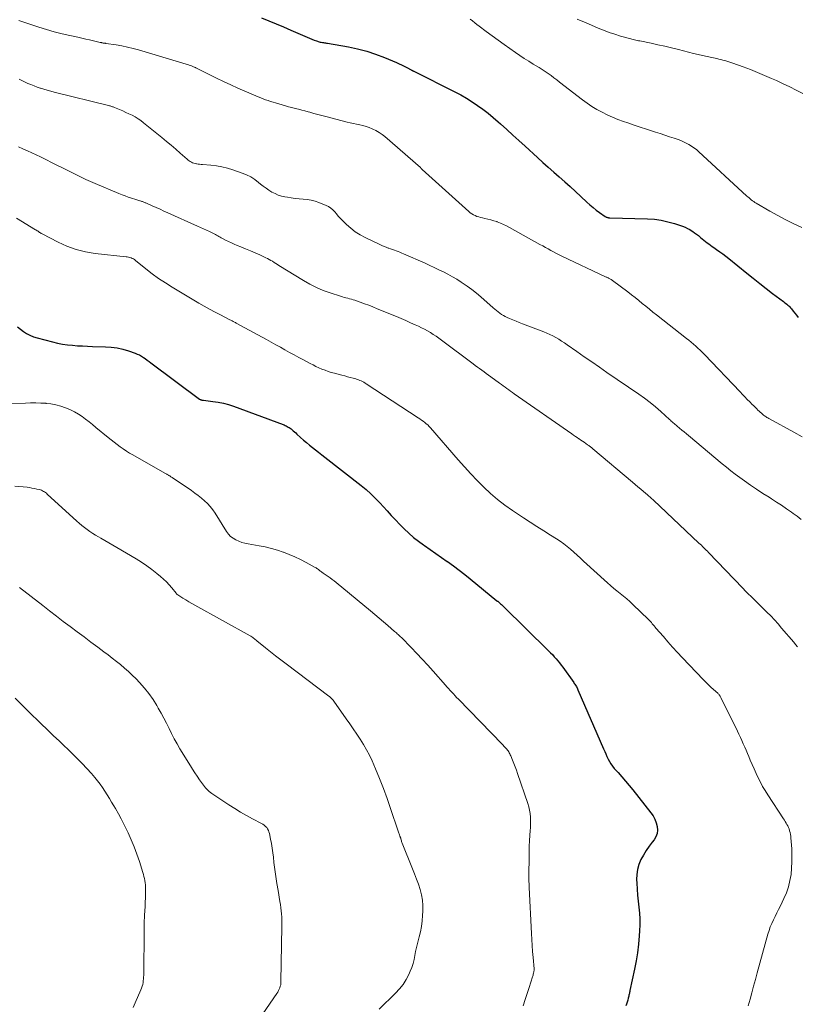
# Model space of a CAD drawing. Units: feet. Extents: x 2000000 to 2005024, y 544993 to 550000.
# Drawn here: x 2001392 to 2001553, y 546706 to 546909 of the extents above; entities that cross this region are included whole.
import ezdxf

# ---------------------------------------------------------------- set-up
doc = ezdxf.new("R2010")
doc.units = ezdxf.units.FT
doc.header["$LTSCALE"] = 100
doc.header["$MEASUREMENT"] = 0
doc.layers.add('CONTOUR INDEX', color=32, linetype='Continuous', lineweight=25)
doc.layers.add('CONTOUR INTERMEDIATE', color=40, linetype='Continuous', lineweight=15)

msp = doc.modelspace()

# ---------------------------------------------------------------- linework, layer by layer
at = {"layer": 'CONTOUR INDEX', "flags": 128}
for points, elevation in [([(2001442.34, 546909.87), (2001443.86, 546909.25), (2001445.37, 546908.63), (2001446.87, 546907.99), (2001448.37, 546907.34), (2001451.76, 546905.85), (2001452.24, 546905.65), (2001452.72, 546905.45), (2001453.21, 546905.28), (2001453.7, 546905.11), (2001454.27, 546904.92), (2001454.48, 546904.86), (2001454.69, 546904.81), (2001454.9, 546904.77), (2001455.12, 546904.74), (2001455.34, 546904.71), (2001455.56, 546904.68), (2001455.77, 546904.65), (2001455.99, 546904.61), (2001460.3, 546903.86), (2001462.2, 546903.47), (2001464.08, 546902.98), (2001465.92, 546902.37), (2001467.73, 546901.68), (2001470.23, 546900.62), (2001470.77, 546900.38), (2001471.31, 546900.13), (2001471.84, 546899.87), (2001472.37, 546899.59), (2001473.27, 546899.11), (2001473.34, 546899.07), (2001473.41, 546899.04), (2001473.48, 546899), (2001473.56, 546898.96), (2001473.63, 546898.93), (2001473.7, 546898.89), (2001473.77, 546898.86), (2001473.84, 546898.82), (2001482.33, 546894.55), (2001483.53, 546893.92), (2001484.72, 546893.24), (2001485.88, 546892.52), (2001487.01, 546891.77), (2001488.12, 546890.97), (2001489.2, 546890.14), (2001490.25, 546889.27), (2001491.28, 546888.38), (2001491.78, 546887.92), (2001493.05, 546886.77), (2001494.31, 546885.62), (2001495.57, 546884.47), (2001496.84, 546883.32), (2001499.41, 546880.98), (2001500.53, 546879.97), (2001501.66, 546878.96), (2001502.79, 546877.96), (2001503.92, 546876.97), (2001505.06, 546875.97), (2001506.18, 546874.96), (2001507.29, 546873.94), (2001508.4, 546872.91), (2001509.65, 546871.74), (2001510.27, 546871.17), (2001510.92, 546870.62), (2001511.58, 546870.1), (2001512.26, 546869.61), (2001513.44, 546868.78), (2001513.55, 546868.71), (2001513.65, 546868.66), (2001513.77, 546868.61), (2001513.89, 546868.58), (2001514.01, 546868.55), (2001514.13, 546868.53), (2001514.25, 546868.52), (2001514.38, 546868.51), (2001522.18, 546868.29), (2001523.6, 546868.19), (2001525.01, 546868.01), (2001526.4, 546867.7), (2001527.78, 546867.3), (2001529.45, 546866.74), (2001529.97, 546866.55), (2001530.47, 546866.32), (2001530.96, 546866.06), (2001531.43, 546865.77), (2001531.54, 546865.69), (2001531.94, 546865.41), (2001532.33, 546865.12), (2001532.71, 546864.81), (2001533.08, 546864.5), (2001533.18, 546864.42), (2001533.5, 546864.14), (2001533.83, 546863.87), (2001534.16, 546863.61), (2001534.5, 546863.35), (2001534.84, 546863.09), (2001535.19, 546862.84), (2001535.53, 546862.6), (2001535.88, 546862.35), (2001536.48, 546861.94), (2001537.13, 546861.48), (2001537.77, 546861.02), (2001538.4, 546860.54), (2001539.02, 546860.05), (2001542.75, 546857.04), (2001544.08, 546855.99), (2001545.4, 546854.94), (2001546.74, 546853.9), (2001548.08, 546852.87), (2001550.33, 546851.16), (2001550.55, 546850.98), (2001550.77, 546850.81), (2001550.99, 546850.63), (2001551.2, 546850.45), (2001551.41, 546850.26), (2001551.61, 546850.07), (2001551.8, 546849.86), (2001551.99, 546849.65), (2001552.34, 546849.22), (2001552.69, 546848.78), (2001553.04, 546848.35), (2001553.39, 546847.91)], 860), ([(2001391.81, 546845.96), (2001392.42, 546845.46), (2001393.05, 546844.98), (2001393.71, 546844.56), (2001394.4, 546844.2), (2001395.12, 546843.91), (2001395.87, 546843.67), (2001399.08, 546842.83), (2001400.09, 546842.59), (2001401.11, 546842.39), (2001402.14, 546842.24), (2001403.17, 546842.12), (2001404.21, 546842.04), (2001405.25, 546841.98), (2001406.29, 546841.93), (2001407.33, 546841.89), (2001410, 546841.82), (2001411.21, 546841.74), (2001412.41, 546841.58), (2001413.59, 546841.31), (2001414.76, 546840.97), (2001416.15, 546840.49), (2001416.6, 546840.31), (2001417.04, 546840.12), (2001417.46, 546839.89), (2001417.86, 546839.63), (2001418.26, 546839.36), (2001418.66, 546839.08), (2001419.05, 546838.8), (2001419.43, 546838.51), (2001429.51, 546831), (2001429.6, 546830.94), (2001429.69, 546830.89), (2001429.78, 546830.86), (2001429.88, 546830.82), (2001429.97, 546830.8), (2001430.07, 546830.78), (2001430.17, 546830.76), (2001430.28, 546830.75), (2001432.26, 546830.52), (2001433.35, 546830.35), (2001434.43, 546830.14), (2001435.48, 546829.85), (2001436.53, 546829.5), (2001446.77, 546825.72), (2001446.99, 546825.64), (2001447.21, 546825.55), (2001447.43, 546825.44), (2001447.64, 546825.34), (2001447.85, 546825.22), (2001448.05, 546825.1), (2001448.24, 546824.96), (2001448.43, 546824.81), (2001448.6, 546824.67), (2001448.86, 546824.45), (2001449.13, 546824.22), (2001449.39, 546823.99), (2001449.64, 546823.76), (2001450.4, 546823.06), (2001451, 546822.52), (2001451.6, 546821.99), (2001452.22, 546821.48), (2001452.85, 546820.98), (2001453.49, 546820.48), (2001454.13, 546819.99), (2001454.76, 546819.49), (2001455.4, 546819), (2001462.93, 546813.11), (2001463.96, 546812.26), (2001464.95, 546811.39), (2001465.9, 546810.46), (2001466.82, 546809.5), (2001468.29, 546807.89), (2001469.17, 546806.94), (2001470.05, 546805.99), (2001470.95, 546805.06), (2001471.86, 546804.13), (2001472.79, 546803.23), (2001473.76, 546802.38), (2001474.77, 546801.58), (2001475.82, 546800.82), (2001476.04, 546800.67), (2001477.21, 546799.86), (2001478.39, 546799.04), (2001479.56, 546798.23), (2001480.74, 546797.41), (2001480.82, 546797.36), (2001482.02, 546796.5), (2001483.2, 546795.62), (2001484.37, 546794.71), (2001485.52, 546793.79), (2001491.01, 546789.29), (2001491.1, 546789.22), (2001491.18, 546789.16), (2001491.26, 546789.09), (2001491.34, 546789.02), (2001491.42, 546788.95), (2001491.5, 546788.88), (2001491.58, 546788.81), (2001491.66, 546788.74), (2001491.79, 546788.62), (2001491.94, 546788.49), (2001492.08, 546788.36), (2001492.22, 546788.22), (2001492.36, 546788.09), (2001501.71, 546778.93), (2001502.11, 546778.53), (2001502.5, 546778.12), (2001502.88, 546777.7), (2001503.26, 546777.28), (2001503.62, 546776.84), (2001503.97, 546776.4), (2001504.31, 546775.96), (2001504.65, 546775.5), (2001506.92, 546772.36), (2001507.04, 546772.18), (2001507.16, 546772), (2001507.28, 546771.82), (2001507.4, 546771.63), (2001507.51, 546771.44), (2001507.61, 546771.25), (2001507.71, 546771.06), (2001507.8, 546770.86), (2001513.09, 546758.64), (2001513.33, 546758.11), (2001513.56, 546757.58), (2001513.79, 546757.04), (2001514.03, 546756.51), (2001514.29, 546755.99), (2001514.58, 546755.5), (2001514.92, 546755.03), (2001515.29, 546754.59), (2001516.09, 546753.71), (2001516.88, 546752.83), (2001517.65, 546751.95), (2001518.41, 546751.04), (2001519.15, 546750.13), (2001522.9, 546745.39), (2001523.34, 546744.75), (2001523.72, 546744.07), (2001524, 546743.35), (2001524.21, 546742.59), (2001524.26, 546741.84), (2001524.19, 546741.12), (2001523.93, 546740.45), (2001523.54, 546739.8), (2001523.17, 546739.34), (2001522.51, 546738.48), (2001521.89, 546737.59), (2001521.33, 546736.66), (2001520.81, 546735.71), (2001520.4, 546734.71), (2001520.1, 546733.69), (2001519.95, 546732.64), (2001519.92, 546731.57), (2001519.95, 546730.84), (2001520.02, 546729.6), (2001520.12, 546728.37), (2001520.24, 546727.13), (2001520.38, 546725.9), (2001520.51, 546724.66), (2001520.58, 546723.43), (2001520.58, 546722.19), (2001520.53, 546720.95), (2001520.46, 546719.94), (2001520.3, 546718.2), (2001520.1, 546716.46), (2001519.82, 546714.74), (2001519.49, 546713.02), (2001518.55, 546708.63), (2001518.51, 546708.43), (2001518.47, 546708.24), (2001518.43, 546708.04), (2001518.39, 546707.85), (2001518.34, 546707.65), (2001518.3, 546707.46), (2001518.25, 546707.26), (2001518.2, 546707.07), (2001518.09, 546706.64), (2001517.98, 546706.23), (2001517.86, 546705.83), (2001517.73, 546705.43)], 880)]:
    msp.add_lwpolyline(points, dxfattribs=dict(at, elevation=elevation))
at = {"layer": 'CONTOUR INTERMEDIATE', "flags": 128}
for points, elevation in [([(2001392.1, 546909.35), (2001396.25, 546907.97), (2001397.84, 546907.47), (2001399.44, 546907.01), (2001401.05, 546906.59), (2001402.68, 546906.21), (2001404.32, 546905.85), (2001405.12, 546905.67), (2001405.93, 546905.49), (2001406.74, 546905.3), (2001407.55, 546905.12), (2001408.92, 546904.8), (2001409.04, 546904.78), (2001409.17, 546904.75), (2001409.29, 546904.72), (2001409.42, 546904.69), (2001409.54, 546904.66), (2001409.6, 546904.65), (2001409.67, 546904.64), (2001409.74, 546904.63), (2001409.8, 546904.62), (2001409.87, 546904.62), (2001409.94, 546904.61), (2001410.01, 546904.6), (2001410.07, 546904.59), (2001412.27, 546904.26), (2001413.44, 546904.06), (2001414.59, 546903.82), (2001415.74, 546903.54), (2001416.87, 546903.23), (2001426.74, 546900.29), (2001427.05, 546900.19), (2001427.36, 546900.09), (2001427.66, 546899.98), (2001427.97, 546899.86), (2001428.38, 546899.69), (2001428.47, 546899.65), (2001428.57, 546899.61), (2001428.66, 546899.57), (2001428.75, 546899.52), (2001431.5, 546898.14), (2001432.97, 546897.41), (2001434.45, 546896.7), (2001435.94, 546896.01), (2001437.44, 546895.34), (2001441.15, 546893.71), (2001441.64, 546893.5), (2001442.14, 546893.3), (2001442.65, 546893.11), (2001443.15, 546892.92), (2001443.66, 546892.75), (2001444.18, 546892.58), (2001444.69, 546892.42), (2001445.21, 546892.26), (2001446.6, 546891.85), (2001447.26, 546891.66), (2001447.93, 546891.48), (2001448.61, 546891.3), (2001449.28, 546891.12), (2001449.96, 546890.95), (2001450.63, 546890.78), (2001451.3, 546890.6), (2001451.97, 546890.42), (2001452.3, 546890.34), (2001453.14, 546890.11), (2001453.97, 546889.89), (2001454.81, 546889.67), (2001455.64, 546889.45), (2001460.02, 546888.31), (2001460.67, 546888.15), (2001461.33, 546887.99), (2001461.99, 546887.85), (2001462.65, 546887.71), (2001463.31, 546887.57), (2001463.96, 546887.39), (2001464.59, 546887.17), (2001465.22, 546886.92), (2001465.34, 546886.86), (2001466, 546886.54), (2001466.64, 546886.17), (2001467.25, 546885.75), (2001467.83, 546885.29), (2001475.19, 546878.88), (2001475.21, 546878.87), (2001475.22, 546878.85), (2001475.24, 546878.84), (2001475.25, 546878.82), (2001475.31, 546878.76), (2001475.32, 546878.75), (2001475.34, 546878.73), (2001475.35, 546878.71), (2001475.36, 546878.7), (2001475.41, 546878.65), (2001475.44, 546878.61), (2001475.48, 546878.57), (2001475.51, 546878.53), (2001475.55, 546878.5), (2001485.2, 546869.81), (2001485.51, 546869.56), (2001485.83, 546869.33), (2001486.17, 546869.13), (2001486.52, 546868.95), (2001486.89, 546868.8), (2001487.26, 546868.67), (2001487.65, 546868.56), (2001488.03, 546868.47), (2001488.51, 546868.38), (2001489.14, 546868.25), (2001489.76, 546868.1), (2001490.37, 546867.91), (2001490.98, 546867.71), (2001491.1, 546867.67), (2001491.76, 546867.42), (2001492.41, 546867.14), (2001493.04, 546866.84), (2001493.66, 546866.51), (2001499.93, 546862.98), (2001500.49, 546862.67), (2001501.05, 546862.36), (2001501.62, 546862.05), (2001502.18, 546861.74), (2001502.75, 546861.44), (2001503.32, 546861.15), (2001503.9, 546860.86), (2001504.47, 546860.58), (2001513.49, 546856.31), (2001513.62, 546856.25), (2001513.75, 546856.19), (2001513.88, 546856.13), (2001514.01, 546856.07), (2001514.14, 546856.01), (2001514.27, 546855.95), (2001514.39, 546855.89), (2001514.51, 546855.83), (2001514.63, 546855.77), (2001514.74, 546855.7), (2001514.85, 546855.62), (2001514.96, 546855.54), (2001518.13, 546853.16), (2001518.88, 546852.58), (2001519.63, 546852), (2001520.37, 546851.41), (2001521.1, 546850.8), (2001521.83, 546850.2), (2001522.57, 546849.6), (2001523.31, 546849.01), (2001524.05, 546848.42), (2001530.24, 546843.56), (2001530.73, 546843.17), (2001531.21, 546842.77), (2001531.68, 546842.37), (2001532.15, 546841.96), (2001532.62, 546841.54), (2001533.07, 546841.12), (2001533.51, 546840.68), (2001533.95, 546840.23), (2001541.35, 546832.47), (2001541.84, 546831.96), (2001542.34, 546831.45), (2001542.84, 546830.94), (2001543.34, 546830.44), (2001543.87, 546829.9), (2001544.11, 546829.66), (2001544.34, 546829.43), (2001544.57, 546829.19), (2001544.81, 546828.96), (2001545.04, 546828.73), (2001545.28, 546828.5), (2001545.52, 546828.27), (2001545.77, 546828.05), (2001546.04, 546827.81), (2001546.2, 546827.68), (2001546.37, 546827.55), (2001546.54, 546827.43), (2001546.72, 546827.31), (2001546.9, 546827.2), (2001547.08, 546827.1), (2001547.26, 546826.99), (2001547.45, 546826.89), (2001552.46, 546824.16), (2001554.2, 546823.18)], 864), ([(2001485.51, 546909.63), (2001485.97, 546909.24), (2001486.43, 546908.86), (2001486.9, 546908.49), (2001487.38, 546908.12), (2001488.83, 546907.03), (2001490.04, 546906.14), (2001491.26, 546905.25), (2001492.49, 546904.37), (2001493.72, 546903.5), (2001494.86, 546902.7), (2001495.77, 546902.08), (2001496.68, 546901.47), (2001497.6, 546900.89), (2001498.54, 546900.32), (2001499.15, 546899.95), (2001499.78, 546899.57), (2001500.4, 546899.17), (2001501.02, 546898.76), (2001501.62, 546898.34), (2001502.22, 546897.91), (2001502.82, 546897.47), (2001503.41, 546897.03), (2001504, 546896.58), (2001508.72, 546892.94), (2001509.69, 546892.23), (2001510.69, 546891.56), (2001511.72, 546890.94), (2001512.77, 546890.35), (2001513.85, 546889.81), (2001514.94, 546889.31), (2001516.06, 546888.86), (2001517.19, 546888.44), (2001518.14, 546888.12), (2001519.41, 546887.68), (2001520.68, 546887.26), (2001521.95, 546886.84), (2001523.23, 546886.43), (2001523.81, 546886.24), (2001524.79, 546885.92), (2001525.77, 546885.6), (2001526.75, 546885.28), (2001527.73, 546884.95), (2001528.5, 546884.69), (2001529.08, 546884.47), (2001529.65, 546884.23), (2001530.21, 546883.96), (2001530.76, 546883.67), (2001531.29, 546883.34), (2001531.8, 546882.99), (2001532.29, 546882.61), (2001532.76, 546882.2), (2001542.73, 546873.01), (2001542.96, 546872.81), (2001543.19, 546872.6), (2001543.43, 546872.41), (2001543.66, 546872.21), (2001543.91, 546872.03), (2001544.16, 546871.85), (2001544.41, 546871.69), (2001544.67, 546871.53), (2001547.52, 546869.87), (2001549.14, 546868.97), (2001550.78, 546868.09), (2001552.44, 546867.27), (2001554.12, 546866.48)], 856), ([(2001507.6, 546909.57), (2001509.12, 546908.96), (2001510.62, 546908.34), (2001511.95, 546907.77), (2001513.1, 546907.3), (2001514.25, 546906.87), (2001515.42, 546906.47), (2001516.6, 546906.11), (2001518.43, 546905.58), (2001518.7, 546905.51), (2001518.97, 546905.44), (2001519.25, 546905.38), (2001519.52, 546905.32), (2001519.8, 546905.26), (2001520.07, 546905.21), (2001520.35, 546905.15), (2001520.63, 546905.1), (2001522.92, 546904.62), (2001524.34, 546904.32), (2001525.76, 546904), (2001527.18, 546903.67), (2001528.59, 546903.32), (2001531.7, 546902.53), (2001532.64, 546902.3), (2001533.58, 546902.07), (2001534.52, 546901.86), (2001535.47, 546901.66), (2001536.51, 546901.44), (2001536.94, 546901.35), (2001537.36, 546901.25), (2001537.78, 546901.14), (2001538.21, 546901.04), (2001538.62, 546900.92), (2001539.04, 546900.79), (2001539.45, 546900.66), (2001539.86, 546900.51), (2001542.01, 546899.72), (2001543.48, 546899.16), (2001544.94, 546898.58), (2001546.4, 546897.97), (2001547.84, 546897.35), (2001548.88, 546896.89), (2001550.26, 546896.25), (2001551.62, 546895.6), (2001552.97, 546894.9), (2001554.31, 546894.19)], 852), ([(2001392.16, 546897.17), (2001392.28, 546897.1), (2001392.41, 546897.03), (2001392.43, 546897.02), (2001392.57, 546896.95), (2001392.71, 546896.88), (2001392.85, 546896.81), (2001393, 546896.75), (2001393.97, 546896.32), (2001394.61, 546896.05), (2001395.24, 546895.79), (2001395.89, 546895.56), (2001396.54, 546895.33), (2001396.61, 546895.31), (2001397.3, 546895.09), (2001397.99, 546894.89), (2001398.69, 546894.7), (2001399.39, 546894.52), (2001410.67, 546891.73), (2001410.83, 546891.69), (2001410.99, 546891.64), (2001411.15, 546891.6), (2001411.3, 546891.55), (2001411.46, 546891.49), (2001411.61, 546891.44), (2001411.77, 546891.38), (2001411.92, 546891.32), (2001412.94, 546890.89), (2001413.59, 546890.61), (2001414.25, 546890.32), (2001414.89, 546890.02), (2001415.53, 546889.71), (2001416.16, 546889.37), (2001416.77, 546889), (2001417.36, 546888.6), (2001417.92, 546888.17), (2001421.71, 546885.11), (2001422.67, 546884.32), (2001423.62, 546883.53), (2001424.56, 546882.72), (2001425.49, 546881.91), (2001426.94, 546880.62), (2001427.14, 546880.45), (2001427.36, 546880.29), (2001427.58, 546880.15), (2001427.82, 546880.02), (2001428.06, 546879.91), (2001428.31, 546879.82), (2001428.57, 546879.75), (2001428.83, 546879.69), (2001428.9, 546879.67), (2001429.21, 546879.62), (2001429.51, 546879.57), (2001429.82, 546879.54), (2001430.12, 546879.51), (2001431.84, 546879.37), (2001432.99, 546879.23), (2001434.13, 546879.04), (2001435.26, 546878.76), (2001436.37, 546878.42), (2001438.28, 546877.76), (2001439.2, 546877.39), (2001440.08, 546876.96), (2001440.9, 546876.43), (2001441.69, 546875.84), (2001442.11, 546875.49), (2001442.67, 546875.04), (2001443.26, 546874.6), (2001443.86, 546874.2), (2001444.47, 546873.82), (2001445.11, 546873.5), (2001445.77, 546873.21), (2001446.46, 546873), (2001447.16, 546872.84), (2001447.66, 546872.75), (2001448.48, 546872.62), (2001449.3, 546872.52), (2001450.13, 546872.44), (2001450.96, 546872.38), (2001451.78, 546872.3), (2001452.59, 546872.17), (2001453.38, 546871.96), (2001454.16, 546871.69), (2001455.67, 546871.08), (2001456.17, 546870.83), (2001456.64, 546870.53), (2001457.06, 546870.16), (2001457.45, 546869.75), (2001457.81, 546869.3), (2001458.19, 546868.86), (2001458.58, 546868.44), (2001458.98, 546868.03), (2001459.87, 546867.15), (2001460.76, 546866.36), (2001461.7, 546865.63), (2001462.7, 546865), (2001463.75, 546864.43), (2001466.82, 546862.95), (2001467.24, 546862.76), (2001467.67, 546862.57), (2001468.1, 546862.4), (2001468.54, 546862.24), (2001468.64, 546862.21), (2001469.03, 546862.07), (2001469.42, 546861.94), (2001469.81, 546861.8), (2001470.19, 546861.66), (2001470.58, 546861.51), (2001470.96, 546861.36), (2001471.34, 546861.2), (2001471.72, 546861.04), (2001476.16, 546859.09), (2001477.11, 546858.66), (2001478.07, 546858.22), (2001479.01, 546857.76), (2001479.95, 546857.3), (2001480.88, 546856.81), (2001481.8, 546856.31), (2001482.71, 546855.78), (2001483.6, 546855.22), (2001483.86, 546855.06), (2001484.85, 546854.39), (2001485.83, 546853.69), (2001486.77, 546852.94), (2001487.69, 546852.17), (2001490.28, 546849.89), (2001490.61, 546849.6), (2001490.95, 546849.32), (2001491.29, 546849.05), (2001491.64, 546848.78), (2001492, 546848.53), (2001492.37, 546848.29), (2001492.75, 546848.08), (2001493.15, 546847.89), (2001493.66, 546847.67), (2001494.32, 546847.38), (2001494.98, 546847.11), (2001495.65, 546846.84), (2001496.32, 546846.58), (2001500.73, 546844.92), (2001501.37, 546844.66), (2001502, 546844.38), (2001502.62, 546844.06), (2001503.22, 546843.73), (2001503.82, 546843.37), (2001504.4, 546843), (2001504.98, 546842.62), (2001505.55, 546842.23), (2001507.53, 546840.84), (2001509.1, 546839.75), (2001510.66, 546838.67), (2001512.23, 546837.59), (2001513.8, 546836.52), (2001520.37, 546832.03), (2001521.56, 546831.18), (2001522.72, 546830.3), (2001523.85, 546829.37), (2001524.94, 546828.41), (2001526.71, 546826.8), (2001526.91, 546826.62), (2001527.1, 546826.45), (2001527.3, 546826.27), (2001527.49, 546826.09), (2001527.69, 546825.92), (2001527.88, 546825.74), (2001528.08, 546825.58), (2001528.29, 546825.41), (2001528.82, 546824.98), (2001529.29, 546824.6), (2001529.76, 546824.22), (2001530.23, 546823.83), (2001530.69, 546823.44), (2001537.63, 546817.62), (2001538.52, 546816.89), (2001539.43, 546816.17), (2001540.34, 546815.47), (2001541.27, 546814.79), (2001542.24, 546814.09), (2001543.49, 546813.2), (2001544.76, 546812.33), (2001546.04, 546811.49), (2001547.33, 546810.67), (2001547.82, 546810.37), (2001548.87, 546809.7), (2001549.92, 546809.02), (2001550.96, 546808.32), (2001551.98, 546807.61), (2001552.35, 546807.34), (2001553.18, 546806.74), (2001553.98, 546806.11)], 868), ([(2001392.05, 546883.2), (2001392.95, 546882.78), (2001393.86, 546882.37), (2001394.76, 546881.95), (2001395.66, 546881.53), (2001396.56, 546881.09), (2001400.13, 546879.33), (2001401.1, 546878.85), (2001402.07, 546878.37), (2001403.03, 546877.89), (2001404, 546877.4), (2001404.97, 546876.93), (2001405.94, 546876.46), (2001406.93, 546876.02), (2001407.92, 546875.59), (2001412.82, 546873.53), (2001413.45, 546873.27), (2001414.09, 546873.03), (2001414.74, 546872.8), (2001415.39, 546872.58), (2001416.29, 546872.3), (2001416.49, 546872.23), (2001416.7, 546872.17), (2001416.91, 546872.11), (2001417.11, 546872.04), (2001417.23, 546872.01), (2001417.38, 546871.96), (2001417.52, 546871.91), (2001417.67, 546871.86), (2001417.81, 546871.81), (2001417.95, 546871.75), (2001418.09, 546871.69), (2001418.24, 546871.63), (2001418.38, 546871.57), (2001419.7, 546870.98), (2001420.51, 546870.62), (2001421.31, 546870.26), (2001422.11, 546869.9), (2001422.92, 546869.54), (2001429.09, 546866.79), (2001429.71, 546866.51), (2001430.33, 546866.23), (2001430.94, 546865.94), (2001431.55, 546865.65), (2001432.27, 546865.3), (2001432.52, 546865.18), (2001432.76, 546865.05), (2001433.01, 546864.91), (2001433.25, 546864.78), (2001433.49, 546864.64), (2001433.73, 546864.5), (2001433.98, 546864.37), (2001434.22, 546864.24), (2001434.89, 546863.89), (2001435.48, 546863.59), (2001436.07, 546863.31), (2001436.67, 546863.04), (2001437.27, 546862.79), (2001438.04, 546862.48), (2001439.03, 546862.08), (2001440.02, 546861.67), (2001441, 546861.24), (2001441.98, 546860.81), (2001443.22, 546860.25), (2001443.57, 546860.08), (2001443.92, 546859.9), (2001444.26, 546859.7), (2001444.6, 546859.5), (2001444.93, 546859.28), (2001445.26, 546859.07), (2001445.6, 546858.86), (2001445.93, 546858.65), (2001451.01, 546855.5), (2001452.33, 546854.74), (2001453.68, 546854.06), (2001455.07, 546853.48), (2001456.5, 546852.96), (2001458.67, 546852.26), (2001459.04, 546852.15), (2001459.41, 546852.04), (2001459.78, 546851.95), (2001460.16, 546851.86), (2001460.53, 546851.77), (2001460.9, 546851.67), (2001461.27, 546851.56), (2001461.64, 546851.43), (2001462.71, 546851.06), (2001463.6, 546850.73), (2001464.5, 546850.4), (2001465.38, 546850.05), (2001466.27, 546849.7), (2001470.23, 546848.06), (2001471.21, 546847.65), (2001472.18, 546847.23), (2001473.16, 546846.8), (2001474.13, 546846.37), (2001474.79, 546846.07), (2001475.42, 546845.76), (2001476.05, 546845.45), (2001476.66, 546845.11), (2001477.26, 546844.76), (2001477.86, 546844.39), (2001478.44, 546844), (2001479.02, 546843.6), (2001479.59, 546843.19), (2001486.09, 546838.31), (2001486.54, 546837.97), (2001487, 546837.63), (2001487.45, 546837.29), (2001487.91, 546836.96), (2001488.37, 546836.62), (2001488.83, 546836.29), (2001489.28, 546835.96), (2001489.74, 546835.62), (2001491.57, 546834.29), (2001491.95, 546834.02), (2001492.33, 546833.74), (2001492.71, 546833.47), (2001493.09, 546833.19), (2001493.47, 546832.92), (2001493.85, 546832.65), (2001494.23, 546832.38), (2001494.62, 546832.11), (2001506.53, 546823.79), (2001506.89, 546823.54), (2001507.25, 546823.29), (2001507.62, 546823.04), (2001507.98, 546822.79), (2001508.04, 546822.76), (2001508.37, 546822.53), (2001508.71, 546822.3), (2001509.05, 546822.07), (2001509.39, 546821.83), (2001509.78, 546821.56), (2001509.92, 546821.46), (2001510.06, 546821.36), (2001510.19, 546821.26), (2001510.33, 546821.16), (2001510.46, 546821.05), (2001510.59, 546820.95), (2001510.72, 546820.84), (2001510.85, 546820.73), (2001519.05, 546813.84), (2001519.63, 546813.35), (2001520.2, 546812.86), (2001520.78, 546812.37), (2001521.35, 546811.89), (2001522.18, 546811.17), (2001522.34, 546811.04), (2001522.49, 546810.9), (2001522.65, 546810.76), (2001522.8, 546810.62), (2001522.95, 546810.48), (2001523.11, 546810.34), (2001523.26, 546810.2), (2001523.41, 546810.06), (2001532.82, 546801.22), (2001533.08, 546800.98), (2001533.33, 546800.74), (2001533.58, 546800.49), (2001533.83, 546800.24), (2001534.08, 546800), (2001534.33, 546799.75), (2001534.57, 546799.5), (2001534.82, 546799.24), (2001541.94, 546791.85), (2001542.49, 546791.28), (2001543.04, 546790.72), (2001543.6, 546790.16), (2001544.17, 546789.61), (2001544.73, 546789.06), (2001545.3, 546788.51), (2001545.86, 546787.95), (2001546.42, 546787.4), (2001546.89, 546786.93), (2001547.67, 546786.12), (2001548.45, 546785.31), (2001549.2, 546784.47), (2001549.93, 546783.63), (2001552.43, 546780.69), (2001552.84, 546780.2), (2001553.24, 546779.71)], 872), ([(2001391.62, 546868.41), (2001395.56, 546866.04), (2001395.73, 546865.93), (2001395.9, 546865.82), (2001396.07, 546865.71), (2001396.23, 546865.59), (2001396.4, 546865.48), (2001396.57, 546865.37), (2001396.74, 546865.27), (2001396.92, 546865.17), (2001400.21, 546863.48), (2001402.06, 546862.65), (2001403.96, 546861.96), (2001405.92, 546861.49), (2001407.92, 546861.15), (2001414.28, 546860.45), (2001414.54, 546860.41), (2001414.8, 546860.36), (2001415.06, 546860.29), (2001415.31, 546860.21), (2001415.55, 546860.11), (2001415.79, 546859.99), (2001416.01, 546859.85), (2001416.22, 546859.7), (2001418.39, 546857.95), (2001419.69, 546856.94), (2001421.03, 546855.97), (2001422.41, 546855.05), (2001423.81, 546854.18), (2001429.37, 546850.87), (2001430.47, 546850.23), (2001431.58, 546849.6), (2001432.7, 546849), (2001433.83, 546848.41), (2001435.78, 546847.41), (2001435.94, 546847.32), (2001436.1, 546847.24), (2001436.26, 546847.16), (2001436.43, 546847.07), (2001436.58, 546846.99), (2001436.74, 546846.9), (2001436.9, 546846.82), (2001437.06, 546846.73), (2001443.34, 546843.29), (2001444.3, 546842.76), (2001445.26, 546842.24), (2001446.21, 546841.71), (2001447.17, 546841.19), (2001448.13, 546840.66), (2001449.09, 546840.14), (2001450.05, 546839.62), (2001451.01, 546839.1), (2001452.36, 546838.38), (2001452.97, 546838.06), (2001453.58, 546837.76), (2001454.2, 546837.48), (2001454.82, 546837.21), (2001455.46, 546836.96), (2001456.1, 546836.73), (2001456.75, 546836.53), (2001457.4, 546836.34), (2001458.96, 546835.94), (2001459.54, 546835.79), (2001460.12, 546835.63), (2001460.69, 546835.48), (2001461.27, 546835.32), (2001461.84, 546835.16), (2001462.13, 546835.07), (2001462.41, 546834.98), (2001462.68, 546834.86), (2001462.95, 546834.74), (2001463.22, 546834.61), (2001463.48, 546834.47), (2001463.74, 546834.31), (2001463.99, 546834.16), (2001474.76, 546827.12), (2001475.1, 546826.9), (2001475.43, 546826.66), (2001475.76, 546826.42), (2001476.08, 546826.17), (2001476.39, 546825.91), (2001476.7, 546825.64), (2001476.98, 546825.35), (2001477.26, 546825.05), (2001483.03, 546818.41), (2001484.31, 546816.97), (2001485.61, 546815.55), (2001486.94, 546814.15), (2001488.29, 546812.77), (2001489.69, 546811.45), (2001491.14, 546810.2), (2001492.67, 546809.03), (2001494.24, 546807.92), (2001496.52, 546806.41), (2001497.91, 546805.5), (2001499.3, 546804.61), (2001500.7, 546803.73), (2001502.11, 546802.86), (2001503.38, 546802.08), (2001504.14, 546801.59), (2001504.88, 546801.07), (2001505.58, 546800.51), (2001506.27, 546799.92), (2001506.94, 546799.31), (2001507.62, 546798.7), (2001508.29, 546798.09), (2001508.96, 546797.48), (2001513.89, 546792.98), (2001514.54, 546792.4), (2001515.19, 546791.84), (2001515.87, 546791.3), (2001516.55, 546790.77), (2001517.23, 546790.24), (2001517.89, 546789.69), (2001518.54, 546789.11), (2001519.17, 546788.52), (2001522.38, 546785.39), (2001522.59, 546785.17), (2001522.79, 546784.96), (2001522.99, 546784.74), (2001523.18, 546784.51), (2001523.37, 546784.28), (2001523.56, 546784.05), (2001523.75, 546783.83), (2001523.94, 546783.6), (2001525.46, 546781.85), (2001526.42, 546780.76), (2001527.39, 546779.67), (2001528.37, 546778.6), (2001529.37, 546777.54), (2001533.76, 546772.92), (2001534.27, 546772.41), (2001534.78, 546771.9), (2001535.3, 546771.4), (2001535.84, 546770.91), (2001536.71, 546770.12), (2001536.81, 546770.03), (2001536.91, 546769.94), (2001537, 546769.84), (2001537.08, 546769.74), (2001537.16, 546769.63), (2001537.24, 546769.53), (2001537.3, 546769.41), (2001537.37, 546769.29), (2001540.78, 546762.29), (2001541.09, 546761.64), (2001541.4, 546760.98), (2001541.7, 546760.33), (2001542, 546759.67), (2001542.29, 546759.01), (2001542.58, 546758.35), (2001542.87, 546757.68), (2001543.15, 546757.02), (2001543.46, 546756.31), (2001543.86, 546755.39), (2001544.26, 546754.47), (2001544.68, 546753.55), (2001545.1, 546752.64), (2001545.54, 546751.74), (2001546.01, 546750.85), (2001546.52, 546749.99), (2001547.05, 546749.14), (2001550.32, 546744.16), (2001550.51, 546743.88), (2001550.69, 546743.58), (2001550.87, 546743.29), (2001551.04, 546742.99), (2001551.21, 546742.69), (2001551.35, 546742.38), (2001551.47, 546742.06), (2001551.58, 546741.74), (2001551.6, 546741.67), (2001551.69, 546741.31), (2001551.77, 546740.94), (2001551.83, 546740.57), (2001551.86, 546740.2), (2001552.02, 546737.93), (2001552.07, 546736.61), (2001552.07, 546735.29), (2001552, 546733.98), (2001551.88, 546732.66), (2001551.65, 546731.36), (2001551.35, 546730.09), (2001550.92, 546728.86), (2001550.4, 546727.65), (2001549.67, 546726.13), (2001549.32, 546725.41), (2001548.97, 546724.69), (2001548.61, 546723.97), (2001548.25, 546723.25), (2001547.9, 546722.53), (2001547.59, 546721.79), (2001547.33, 546721.04), (2001547.09, 546720.28), (2001544.89, 546712.27), (2001544.51, 546710.9), (2001544.14, 546709.54), (2001543.77, 546708.17), (2001543.4, 546706.81), (2001543, 546705.45)], 876), ([(2001386.89, 546829.98), (2001393.47, 546830.18), (2001394.52, 546830.2), (2001395.58, 546830.2), (2001396.64, 546830.17), (2001397.69, 546830.12), (2001397.72, 546830.11), (2001398.75, 546830), (2001399.77, 546829.83), (2001400.77, 546829.56), (2001401.75, 546829.22), (2001401.99, 546829.13), (2001402.82, 546828.77), (2001403.64, 546828.36), (2001404.42, 546827.9), (2001405.18, 546827.39), (2001405.91, 546826.85), (2001406.64, 546826.29), (2001407.35, 546825.73), (2001408.06, 546825.15), (2001410.59, 546823.03), (2001411.19, 546822.54), (2001411.8, 546822.05), (2001412.43, 546821.58), (2001413.05, 546821.12), (2001413.69, 546820.67), (2001414.34, 546820.24), (2001415.01, 546819.83), (2001415.68, 546819.44), (2001422.34, 546815.67), (2001422.45, 546815.6), (2001422.57, 546815.54), (2001422.69, 546815.47), (2001422.81, 546815.41), (2001422.93, 546815.34), (2001423.04, 546815.27), (2001423.16, 546815.2), (2001423.27, 546815.13), (2001423.32, 546815.1), (2001423.45, 546815.01), (2001423.58, 546814.93), (2001423.72, 546814.84), (2001423.85, 546814.75), (2001427.85, 546812.05), (2001428.54, 546811.56), (2001429.22, 546811.05), (2001429.89, 546810.52), (2001430.53, 546809.97), (2001431.14, 546809.39), (2001431.72, 546808.77), (2001432.23, 546808.1), (2001432.71, 546807.4), (2001435.06, 546803.6), (2001435.46, 546803.07), (2001435.9, 546802.59), (2001436.42, 546802.2), (2001436.99, 546801.85), (2001437.6, 546801.59), (2001438.23, 546801.35), (2001438.88, 546801.18), (2001439.54, 546801.04), (2001441.81, 546800.65), (2001443.09, 546800.4), (2001444.35, 546800.1), (2001445.59, 546799.74), (2001446.82, 546799.32), (2001446.86, 546799.31), (2001448.05, 546798.84), (2001449.23, 546798.33), (2001450.38, 546797.78), (2001451.52, 546797.19), (2001453.43, 546796.16), (2001453.6, 546796.06), (2001453.77, 546795.96), (2001453.93, 546795.85), (2001454.08, 546795.73), (2001454.24, 546795.61), (2001454.39, 546795.49), (2001454.55, 546795.37), (2001454.71, 546795.25), (2001454.82, 546795.16), (2001455.04, 546795), (2001455.26, 546794.85), (2001455.48, 546794.69), (2001455.71, 546794.54), (2001456.12, 546794.28), (2001456.54, 546793.99), (2001456.96, 546793.7), (2001457.37, 546793.38), (2001457.77, 546793.06), (2001464.84, 546787.17), (2001465.75, 546786.42), (2001466.65, 546785.66), (2001467.54, 546784.9), (2001468.44, 546784.14), (2001469.86, 546782.93), (2001470.04, 546782.77), (2001470.22, 546782.62), (2001470.4, 546782.46), (2001470.58, 546782.3), (2001470.75, 546782.14), (2001470.93, 546781.97), (2001471.1, 546781.81), (2001471.26, 546781.64), (2001473.26, 546779.59), (2001474.42, 546778.39), (2001475.57, 546777.17), (2001476.7, 546775.94), (2001477.81, 546774.7), (2001480.35, 546771.84), (2001480.68, 546771.47), (2001481.01, 546771.1), (2001481.34, 546770.73), (2001481.68, 546770.36), (2001482.01, 546769.99), (2001482.35, 546769.62), (2001482.69, 546769.26), (2001483.04, 546768.9), (2001492.1, 546759.58), (2001492.29, 546759.39), (2001492.48, 546759.19), (2001492.67, 546758.99), (2001492.85, 546758.79), (2001492.92, 546758.72), (2001493.06, 546758.55), (2001493.2, 546758.37), (2001493.34, 546758.19), (2001493.46, 546758), (2001493.58, 546757.81), (2001493.69, 546757.61), (2001493.79, 546757.41), (2001493.88, 546757.2), (2001494.27, 546756.28), (2001494.55, 546755.61), (2001494.81, 546754.93), (2001495.06, 546754.25), (2001495.3, 546753.56), (2001497.42, 546747.32), (2001497.62, 546746.64), (2001497.78, 546745.94), (2001497.89, 546745.24), (2001497.95, 546744.53), (2001497.97, 546743.81), (2001497.97, 546743.09), (2001497.95, 546742.38), (2001497.91, 546741.66), (2001497.85, 546740.78), (2001497.78, 546739.63), (2001497.72, 546738.47), (2001497.69, 546737.31), (2001497.67, 546736.16), (2001497.64, 546732.63), (2001497.64, 546731.96), (2001497.65, 546731.28), (2001497.67, 546730.61), (2001497.7, 546729.94), (2001498.19, 546720.4), (2001498.26, 546719.16), (2001498.33, 546717.93), (2001498.42, 546716.69), (2001498.52, 546715.46), (2001498.7, 546713.15), (2001498.71, 546713.07), (2001498.71, 546712.99), (2001498.71, 546712.91), (2001498.71, 546712.83), (2001498.7, 546712.74), (2001498.69, 546712.66), (2001498.68, 546712.58), (2001498.66, 546712.5), (2001498.6, 546712.25), (2001498.55, 546712.04), (2001498.49, 546711.84), (2001498.44, 546711.63), (2001498.38, 546711.43), (2001497.71, 546709.29), (2001497.31, 546708.02), (2001496.89, 546706.75), (2001496.47, 546705.49)], 884), ([(2001391.26, 546813), (2001393.79, 546812.74), (2001394.3, 546812.67), (2001394.8, 546812.6), (2001395.31, 546812.5), (2001395.81, 546812.39), (2001396.34, 546812.27), (2001396.57, 546812.2), (2001396.79, 546812.13), (2001397, 546812.03), (2001397.21, 546811.91), (2001397.41, 546811.78), (2001397.61, 546811.65), (2001397.79, 546811.5), (2001397.97, 546811.34), (2001404.09, 546805.77), (2001404.61, 546805.31), (2001405.14, 546804.86), (2001405.69, 546804.43), (2001406.25, 546804.01), (2001406.82, 546803.61), (2001407.39, 546803.22), (2001407.98, 546802.85), (2001408.58, 546802.49), (2001409.05, 546802.23), (2001409.88, 546801.74), (2001410.71, 546801.26), (2001411.55, 546800.77), (2001412.38, 546800.28), (2001416.4, 546797.92), (2001417.51, 546797.23), (2001418.6, 546796.5), (2001419.65, 546795.73), (2001420.68, 546794.92), (2001421.41, 546794.31), (2001422.04, 546793.76), (2001422.64, 546793.19), (2001423.2, 546792.58), (2001423.75, 546791.94), (2001424.65, 546790.81), (2001424.73, 546790.73), (2001424.81, 546790.65), (2001424.89, 546790.58), (2001424.98, 546790.51), (2001426.01, 546789.84), (2001426.62, 546789.45), (2001427.24, 546789.07), (2001427.87, 546788.7), (2001428.5, 546788.35), (2001439.93, 546782.03), (2001440.12, 546781.92), (2001440.31, 546781.81), (2001440.49, 546781.68), (2001440.67, 546781.56), (2001440.85, 546781.42), (2001441.02, 546781.29), (2001441.2, 546781.15), (2001441.37, 546781.01), (2001443.12, 546779.56), (2001444.18, 546778.7), (2001445.24, 546777.85), (2001446.31, 546777.02), (2001447.39, 546776.2), (2001456.24, 546769.54), (2001456.38, 546769.44), (2001456.52, 546769.32), (2001456.65, 546769.2), (2001456.78, 546769.08), (2001456.91, 546768.94), (2001457.03, 546768.81), (2001457.14, 546768.67), (2001457.25, 546768.52), (2001459.85, 546764.84), (2001460.59, 546763.79), (2001461.31, 546762.74), (2001462.03, 546761.69), (2001462.75, 546760.63), (2001463.43, 546759.55), (2001464.07, 546758.45), (2001464.65, 546757.31), (2001465.19, 546756.16), (2001465.91, 546754.49), (2001466.76, 546752.47), (2001467.56, 546750.44), (2001468.31, 546748.38), (2001469.02, 546746.31), (2001470.57, 546741.6), (2001470.64, 546741.4), (2001470.7, 546741.21), (2001470.78, 546741.02), (2001470.85, 546740.82), (2001470.95, 546740.59), (2001470.98, 546740.51), (2001471.01, 546740.44), (2001471.03, 546740.37), (2001471.06, 546740.3), (2001471.08, 546740.22), (2001471.11, 546740.15), (2001471.13, 546740.07), (2001471.15, 546740), (2001471.21, 546739.8), (2001471.26, 546739.63), (2001471.31, 546739.46), (2001471.37, 546739.29), (2001471.44, 546739.12), (2001473.58, 546733.82), (2001474, 546732.76), (2001474.4, 546731.69), (2001474.77, 546730.61), (2001475.13, 546729.52), (2001475.42, 546728.42), (2001475.62, 546727.32), (2001475.7, 546726.19), (2001475.7, 546725.06), (2001475.65, 546724.14), (2001475.55, 546723.02), (2001475.41, 546721.91), (2001475.19, 546720.8), (2001474.92, 546719.71), (2001474.77, 546719.17), (2001474.56, 546718.35), (2001474.36, 546717.53), (2001474.2, 546716.7), (2001474.05, 546715.86), (2001473.88, 546715.03), (2001473.67, 546714.21), (2001473.39, 546713.42), (2001473.08, 546712.63), (2001472.78, 546711.98), (2001472.23, 546710.92), (2001471.61, 546709.91), (2001470.88, 546708.98), (2001470.07, 546708.1), (2001466.64, 546704.74)], 888), ([(2001392.2, 546792.02), (2001397.04, 546788.27), (2001398.46, 546787.17), (2001399.88, 546786.09), (2001401.3, 546785.01), (2001402.72, 546783.93), (2001404.15, 546782.86), (2001405.58, 546781.79), (2001407.01, 546780.72), (2001408.44, 546779.65), (2001409.71, 546778.71), (2001410.57, 546778.06), (2001411.44, 546777.39), (2001412.29, 546776.72), (2001413.14, 546776.05), (2001413.98, 546775.35), (2001414.79, 546774.63), (2001415.58, 546773.88), (2001416.34, 546773.11), (2001417.09, 546772.33), (2001418.08, 546771.22), (2001419.01, 546770.07), (2001419.86, 546768.85), (2001420.65, 546767.59), (2001420.95, 546767.07), (2001421.53, 546766.03), (2001422.1, 546764.98), (2001422.64, 546763.92), (2001423.17, 546762.85), (2001423.7, 546761.79), (2001424.25, 546760.73), (2001424.83, 546759.69), (2001425.44, 546758.67), (2001427.59, 546755.15), (2001428.05, 546754.41), (2001428.52, 546753.67), (2001429, 546752.95), (2001429.49, 546752.23), (2001430.09, 546751.37), (2001430.3, 546751.09), (2001430.51, 546750.82), (2001430.74, 546750.55), (2001430.97, 546750.29), (2001431.22, 546750.05), (2001431.48, 546749.81), (2001431.75, 546749.6), (2001432.04, 546749.4), (2001435.58, 546747.03), (2001436.76, 546746.27), (2001437.96, 546745.54), (2001439.19, 546744.84), (2001440.43, 546744.18), (2001442.32, 546743.2), (2001442.61, 546743.03), (2001442.89, 546742.83), (2001443.14, 546742.6), (2001443.38, 546742.35), (2001443.57, 546742.07), (2001443.74, 546741.77), (2001443.86, 546741.45), (2001443.95, 546741.12), (2001444.18, 546739.95), (2001444.35, 546739.02), (2001444.5, 546738.08), (2001444.64, 546737.14), (2001444.76, 546736.21), (2001444.88, 546735.15), (2001445.07, 546733.68), (2001445.27, 546732.22), (2001445.49, 546730.76), (2001445.73, 546729.3), (2001446.12, 546727.05), (2001446.22, 546726.4), (2001446.31, 546725.76), (2001446.39, 546725.11), (2001446.46, 546724.47), (2001446.51, 546723.82), (2001446.54, 546723.17), (2001446.55, 546722.52), (2001446.55, 546721.87), (2001446.34, 546710.49), (2001446.32, 546710.16), (2001446.28, 546709.84), (2001446.2, 546709.52), (2001446.11, 546709.21), (2001445.98, 546708.9), (2001445.84, 546708.61), (2001445.68, 546708.32), (2001445.5, 546708.04), (2001442.57, 546703.84)], 892), ([(2001391.33, 546769.11), (2001392.65, 546767.8), (2001393.97, 546766.5), (2001395.3, 546765.21), (2001395.46, 546765.05), (2001396.71, 546763.84), (2001397.97, 546762.62), (2001399.23, 546761.41), (2001400.49, 546760.2), (2001403.19, 546757.63), (2001404.2, 546756.64), (2001405.19, 546755.62), (2001406.16, 546754.58), (2001407.1, 546753.52), (2001407.8, 546752.71), (2001408.37, 546752.03), (2001408.91, 546751.33), (2001409.42, 546750.61), (2001409.91, 546749.88), (2001410.38, 546749.13), (2001410.85, 546748.38), (2001411.3, 546747.62), (2001411.75, 546746.86), (2001412.09, 546746.27), (2001412.69, 546745.21), (2001413.28, 546744.13), (2001413.83, 546743.04), (2001414.37, 546741.94), (2001414.69, 546741.27), (2001415.34, 546739.81), (2001415.96, 546738.34), (2001416.51, 546736.85), (2001417.03, 546735.34), (2001417.75, 546733.07), (2001417.87, 546732.65), (2001417.99, 546732.23), (2001418.08, 546731.8), (2001418.17, 546731.37), (2001418.23, 546730.94), (2001418.28, 546730.51), (2001418.3, 546730.07), (2001418.3, 546729.63), (2001418.28, 546727.81), (2001418.25, 546726.92), (2001418.23, 546726.02), (2001418.18, 546725.13), (2001418.13, 546724.24), (2001418.1, 546723.71), (2001418.06, 546723.08), (2001418.04, 546722.45), (2001418.02, 546721.82), (2001418.01, 546721.18), (2001417.93, 546711.81), (2001417.92, 546711.42), (2001417.89, 546711.03), (2001417.85, 546710.65), (2001417.8, 546710.26), (2001417.72, 546709.88), (2001417.63, 546709.51), (2001417.5, 546709.14), (2001417.37, 546708.78), (2001416.2, 546706.06), (2001415.78, 546705.15)], 896)]:
    msp.add_lwpolyline(points, dxfattribs=dict(at, elevation=elevation))

doc.saveas('drawing.dxf')
